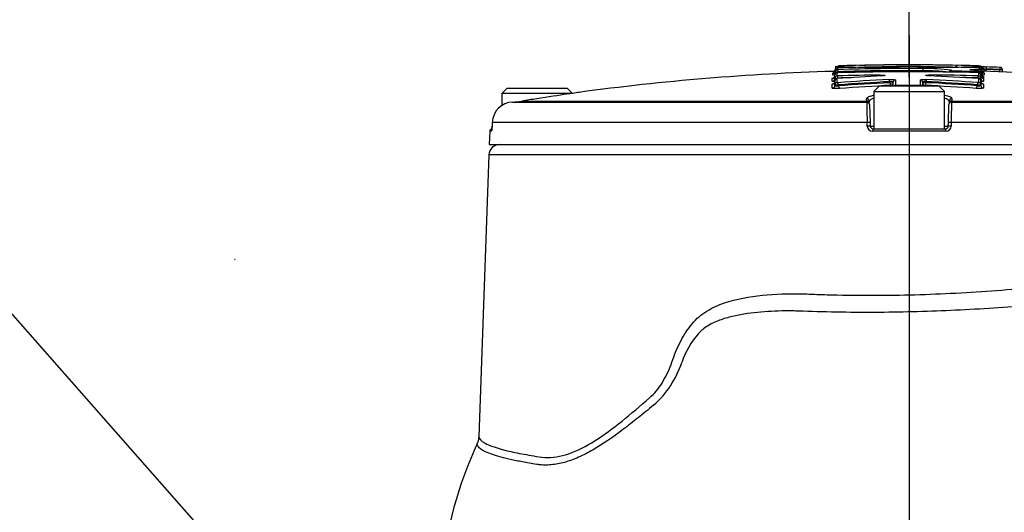
# Paper-space layout 'Sheet1' of a CAD drawing. Units: millimetres. Extents: x 0 to 3564, y 0 to 2520.
# Drawn here: x 1805 to 1990, y 1234 to 1327 of the extents above; entities that cross this region are included whole.
import ezdxf
from ezdxf.enums import TextEntityAlignment as Align
from ezdxf.lldxf.tags import DXFTag

# ---------------------------------------------------------------- set-up
doc = ezdxf.new("R2010")
doc.units = ezdxf.units.MM
doc.header["$LTSCALE"] = 6.00024
for name, color, linetype in [('center line', 7, 'Continuous'), ('Default', 7, 'Continuous'), ('tangent', 7, 'Continuous'), ('TSH-1', 7, 'Continuous'), ('visible', 7, 'Continuous')]:
    doc.layers.add(name, color=color, linetype=linetype)
doc.styles.add('SEACAD_Arial', font='arial.ttf')
tags = doc.linetypes.add('CENTER2', pattern=[28.575, 19.05, -3.175, 3.175, -3.175]).pattern_tags.tags
tags[10:11] = [DXFTag(74, 4), DXFTag(75, 0), DXFTag(340, '0'), DXFTag(46, 0.0), DXFTag(50, 0.0), DXFTag(44, 0.0), DXFTag(45, 0.0)]
tags[8:9] = [DXFTag(74, 4), DXFTag(75, 0), DXFTag(340, '0'), DXFTag(46, 0.0), DXFTag(50, 0.0), DXFTag(44, 0.0), DXFTag(45, 0.0)]
tags[6:7] = [DXFTag(74, 4), DXFTag(75, 0), DXFTag(340, '0'), DXFTag(46, 0.0), DXFTag(50, 0.0), DXFTag(44, 0.0), DXFTag(45, 0.0)]
tags[4:5] = [DXFTag(74, 4), DXFTag(75, 0), DXFTag(340, '0'), DXFTag(46, 0.0), DXFTag(50, 0.0), DXFTag(44, 0.0), DXFTag(45, 0.0)]
tags = doc.linetypes.add('HIDDEN2', pattern=[4.7625, 3.175, -1.5875]).pattern_tags.tags
tags[6:7] = [DXFTag(74, 4), DXFTag(75, 0), DXFTag(340, '0'), DXFTag(46, 0.0), DXFTag(50, 0.0), DXFTag(44, 0.0), DXFTag(45, 0.0)]
tags[4:5] = [DXFTag(74, 4), DXFTag(75, 0), DXFTag(340, '0'), DXFTag(46, 0.0), DXFTag(50, 0.0), DXFTag(44, 0.0), DXFTag(45, 0.0)]
doc.dimstyles.new('ISO-InstDr', dxfattribs={"dimtxt": 19.200768, "dimasz": 26.881075, "dimexe": 9.600384, "dimexo": 9.600384, "dimgap": 4.800192, "dimtad": 1, "dimdec": 0, "dimzin": 0, "dimdsep": 46, "dimtxsty": 'SEACAD_Arial', "dimblk1": '_SE_FILLED', "dimblk2": '_SE_FILLED', "dimsah": 1, "dimcen": 9.600384, "dimadec": 0, "dimazin": 0, "dimtfac": 0.5, "dimtofl": 0, "dimtmove": 0, "dimatfit": 3, "dimfxl": 1, "dimtzin": 0, "dimarcsym": 0})

# ---------------------------------------------------------------- blocks, each defined once
blk = doc.blocks.new('SE4')
at = {"layer": 'tangent', "color": 7, "linetype": 'Continuous'}
for p, q in [((1958.51, 1317.71), (1958.51, 1317.39)), ((1958.63, 1316.99), (1958.61, 1317.39)), ((1974.6, 1317.18), (1974.6, 1317.58)), ((1974.6, 1317.03), (1974.6, 1317.18)), ((1979.91, 1317.27), (1979.91, 1317.11)), ((1980.01, 1317.1), (1980, 1316.9)), ((1984.27, 1317.42), (1984.26, 1317.02)), ((1985.09, 1317.4), (1985.08, 1317)), ((1985.19, 1317.4), (1985.19, 1317.72)), ((1985.98, 1317.41), (1986.47, 1317.41)), ((1986.47, 1317.41), (1986.46, 1317.04)), ((1986.49, 1317.89), (1986.47, 1317.49)), ((1986.47, 1317.49), (1986.47, 1317.41)), ((1989, 1317.33), (1988.99, 1316.96)), ((1989.02, 1317.8), (1989, 1317.4)), ((1989, 1317.33), (1989, 1317.4)), ((1957.52, 1315.18), (1957.52, 1315.74)), ((1957.64, 1316.37), (1957.64, 1316.69)), ((1958.39, 1316.77), (1958.39, 1316.2)), ((1958.39, 1315.67), (1958.39, 1314.93)), ((1958.49, 1316.2), (1958.5, 1315.8)), ((1958.5, 1315.8), (1958.5, 1315.69)), ((1958.63, 1316.99), (1958.63, 1316.84)), ((1958.63, 1316.78), (1958.63, 1316.84)), ((1966.54, 1316.36), (1966.55, 1316.19)), ((1969.38, 1315.43), (1969.38, 1314.42)), ((1974.08, 1314.42), (1974.08, 1315.43)), ((1974.6, 1316.97), (1974.6, 1317.03)), ((1975.98, 1316.2), (1975.98, 1316.38)), ((1984.96, 1315.81), (1984.97, 1316.21)), ((1984.96, 1315.7), (1984.96, 1315.81)), ((1985.07, 1316.22), (1985.07, 1316.78)), ((1985.07, 1314.94), (1985.07, 1315.69)), ((1985.09, 1316.99), (1985.08, 1316.79)), ((1985.94, 1315.76), (1985.94, 1315.2)), ((1986.07, 1316.7), (1986.07, 1316.38)), ((1957.52, 1313.91), (1957.52, 1314.65)), ((1958.68, 1314.53), (1958.68, 1314.33)), ((1968.31, 1314.92), (1968.31, 1315.11)), ((1968.31, 1314.92), (1968.99, 1314.92)), ((1968.49, 1314.27), (1968.49, 1314.42)), ((1969.48, 1314.41), (1969.48, 1314.27)), ((1973.98, 1314.41), (1973.98, 1314.27)), ((1974.48, 1314.93), (1975.15, 1314.93)), ((1974.97, 1314.43), (1974.97, 1314.27)), ((1975.15, 1315.12), (1975.15, 1314.93)), ((1984.78, 1314.35), (1984.78, 1314.54)), ((1985.94, 1314.66), (1985.94, 1313.92)), ((1963.99, 1311.46), (1963.98, 1311.89)), ((1980, 1311.89), (1979.99, 1311.46)), ((1899.11, 1311.46), (1963.99, 1311.46)), ((1979.99, 1311.46), (2044.87, 1311.46)), ((1964.07, 1307.43), (1893.53, 1307.43)), ((1964.1, 1306.75), (1964.07, 1307.43)), ((1964.65, 1306.75), (1965.36, 1306.75)), ((1978.61, 1306.75), (1979.33, 1306.75)), ((1979.9, 1307.43), (1979.88, 1306.75)), ((2050.45, 1307.43), (1979.9, 1307.43)), ((1893.38, 1305.79), (1893.08, 1305.79)), ((1978.87, 1305.79), (1965.1, 1305.79)), ((2051.09, 1301.34), (1892.89, 1301.34))]:
    blk.add_line(p, q, dxfattribs=at)
for centre, radius, start, end in [((1958.61, 1317.1), 0.622, 89.2669, 98.5177), ((1958.58, 1317.87), 0.48, 262.5631, 274.5346), ((1971.99, 851.93), 465.65, 89.6786, 91.6459), ((1971.99, 851.93), 465.25, 89.6786, 91.6459), ((1975.07, 1285.25), 31.93, 82.0211, 90.8456), ((1971.99, 851.93), 465.24, 88.3865, 89.0124), ((1971.99, 851.93), 465.65, 88.3876, 88.489), ((1985.1, 1317.06), 0.664, 81.8108, 90.4714), ((1985.13, 1317.85), 0.451, 265.1049, 277.8643), ((1985.39, 1313.9), 3.62, 80.7018, 86.9532), ((1986.51, 1320.46), 2.97, 259.4954, 269.2029), ((1971.99, 851.93), 465.78, 87.9067, 88.2181), ((1971.99, 851.93), 465.7, 87.9063, 88.2178), ((1988.95, 1314.85), 2.48, 77.0374, 88.6941), ((1958.64, 1309.36), 7.4, 97.0232, 97.7721), ((1958.34, 1322.77), 6.97, 267.2484, 271.3602), ((1958.43, 1328.56), 11.57, 268.4714, 270.9481), ((1971.99, 851.93), 464.46, 90.6716, 91.6653), ((1971.99, 851.93), 464.06, 91.3444, 91.6653), ((1971.99, 851.93), 465.1, 89.6785, 91.6465), ((1971.99, 851.93), 464.46, 88.3985, 89.5077), ((1971.99, 851.93), 464.06, 88.3985, 88.7586), ((1985.12, 1322.77), 6.96, 268.6505, 272.7664), ((1985.26, 1324.87), 8.29, 270.9782, 272.1897), ((1985.43, 1321.69), 5.35, 271.9401, 276.8406), ((1985.2, 1311.33), 5.44, 80.856, 81.8974), ((1958.42, 1322.64), 8.12, 267.0229, 271.792), ((1971.99, 851.93), 462.48, 89.7536, 90.3105), ((1985.03, 1322.64), 8.11, 268.2168, 272.9939), ((1968.08, 1311.67), 4.1, 182.9243, 185.3513), ((2044.01, 1310.81), 80, 179.6584, 182.4211), ((1900.02, 1310.81), 79.96, 357.5781, 0.3423), ((1975.89, 1311.67), 4.1, 354.6487, 357.0757), ((1965.1, 1306.79), 1, 182.22, 270.1449), ((1978.88, 1306.79), 1, 269.8009, 357.8342), ((1944.57, 1256.99), 16.27, 138.7638, 160.9123), ((1911.41, 1268.24), 18.76, 311.7176, 341.5491)]:
    blk.add_arc(centre, radius, start, end, dxfattribs=at)
for centre, major_axis, ratio, start_param, end_param in [((1957.63, 1317.19), (-0.5, 0), 0.999227, 1.601635, 3.141593), ((1979.9, 1316.71), (0.4, 0), 0.997666, 1.553814, 2.623646), ((1985.18, 1317), (0.4, 0), 0.998542, 0, 1.54248), ((1986.08, 1317.2), (0.5, 0), 0.999227, 3.141593, 4.682134), ((1957.5, 1316.24), (-0.5, 0), 0.997202, 1.601898, 3.141593), ((1957.5, 1315.68), (-0.5, 0), 0.995991, 1.601898, 3.141593), ((1957.63, 1316.87), (-0.5, 0), 0.998541, 2.876495, 3.141593), ((1968.17, 1315.11), (-0.02, 0.4), 0.350744, 4.695169, 6.167276), ((1969.39, 1315.03), (0.4, 0), 0.993919, 1.576385, 3.141593), ((1974.08, 1315.03), (0.4, 0), 0.993919, 0, 1.566317), ((1975.29, 1315.12), (-0.019, -0.4), 0.35077, 3.257503, 4.72922), ((1985.06, 1315.82), (0.4, 0), 0.995993, 0, 1.542743), ((1985.96, 1316.26), (0.5, 0), 0.997202, 3.141593, 4.682397), ((1985.96, 1315.69), (0.5, 0), 0.995991, 3.141593, 4.682397), ((1986.08, 1316.88), (0.5, 0), 0.998541, 3.141593, 4.682134), ((1986.08, 1316.47), (0.437, 0.243), 0.996847, 3.118374, 4.175987), ((1957.5, 1315.15), (0.5, 0), 0.994851, 4.743491, 6.283185), ((1957.5, 1314.4), (0.5, 0), 0.993257, 4.743491, 6.283185), ((1958.54, 1314.53), (-0.029, 0.399), 0.350299, 4.686854, 6.158961), ((1988.25, 851.93), (0, 463.67), 0.936332, 0.045942, 0.068163), ((1988.25, 851.93), (0, 463.48), 0.936332, 0.045961, 0.068191), ((1958.85, 1314.33), (-0.036, 0.499), 0.350299, 1.545251, 3.015395), ((1968.49, 1314.92), (-0.025, 0.499), 0.350744, 1.553569, 3.023713), ((1968.49, 1314.92), (0.5, 0), 0.993916, 4.71991, 6.283185), ((1974.08, 1314.02), (0.4, 0), 0.991759, 0.663282, 1.566317), ((1974.98, 1314.93), (-0.5, 0), 0.993916, 0, 1.564384), ((1974.98, 1314.93), (-0.024, -0.499), 0.350769, 0.11788, 1.587634), ((1955.67, 851.93), (0, 463.65), 0.936329, 6.216065, 6.238284), ((1955.67, 851.93), (0, 463.46), 0.936329, 6.216037, 6.238266), ((1984.61, 1314.35), (-0.036, -0.499), 0.350332, 0.126199, 1.595953), ((1984.92, 1314.54), (-0.029, -0.399), 0.350333, 3.265819, 4.737535), ((1985.96, 1315.16), (0.5, 0), 0.994849, 3.141593, 4.682397), ((1985.96, 1314.42), (0.5, 0), 0.993257, 3.141593, 4.682397), ((1963.98, 1311.4), (-0.5, -0.017), 0.988593, 3.141593, 4.695102), ((1979.99, 1311.4), (-0.5, 0.017), 0.988593, 4.729676, 6.283185), ((1964, 1310.96), (-0.5, -0.017), 0.987655, 3.141593, 4.695102), ((1964.01, 1310.78), (-0.5, -0.017), 0.999063, 3.141593, 4.682145), ((1979.97, 1310.78), (-0.5, 0.017), 0.999063, 4.742633, 6.283185), ((1979.98, 1310.96), (-0.5, 0.017), 0.987655, 4.729676, 6.283185), ((1893.88, 1305.77), (0, 0.5), 0.996185, 1.107863, 1.53589), ((1964.12, 1307.41), (-0.5, -0.017), 0.038569, 3.141593, 4.811594), ((1964.15, 1306.73), (-0.5, -0.017), 0.038556, 3.141593, 4.811262), ((1965.15, 1305.77), (0, -0.5), 0.087264, 3.141593, 4.677482), ((1978.83, 1305.77), (0, 0.5), 0.087264, 4.747296, 6.283185), ((1979.83, 1306.73), (-0.5, 0.017), 0.038556, 4.613516, 6.283185), ((1979.85, 1307.41), (-0.5, 0.017), 0.038569, 4.613184, 6.283185)]:
    blk.add_ellipse(centre, major_axis=major_axis, ratio=ratio, start_param=start_param, end_param=end_param, dxfattribs=at)
for points, knots in [([(1979.91, 1317.11), (1979.91, 1317.11), (1979.91, 1317.11), (1979.91, 1317.11), (1979.91, 1317.11), (1979.92, 1317.11), (1979.92, 1317.11), (1979.93, 1317.11), (1979.94, 1317.11), (1979.95, 1317.11), (1979.95, 1317.11), (1979.96, 1317.11), (1979.97, 1317.11), (1979.99, 1317.11), (1980, 1317.11), (1980.01, 1317.1)], [0, 0, 0, 0, 0.141026, 0.141026, 0.141026, 0.356325, 0.356325, 0.356325, 0.57111, 0.57111, 0.57111, 0.785543, 0.785543, 0.785543, 1, 1, 1, 1]), ([(1983.6, 1317.36), (1983.48, 1317.37), (1983.4, 1317.38), (1983.35, 1317.4), (1983.37, 1317.41), (1983.51, 1317.42), (1983.63, 1317.43), (1983.92, 1317.43), (1984.09, 1317.43), (1984.27, 1317.42)], [0, 0, 0, 0, 0.25, 0.25, 0.5, 0.5, 0.75, 0.75, 1, 1, 1, 1]), ([(1985.97, 1317.6), (1985.97, 1317.6), (1985.92, 1317.6), (1985.76, 1317.6), (1985.68, 1317.6), (1985.59, 1317.6)], [0, 0, 0, 0, 0.5, 0.5, 0.8478987, 0.8478987, 0.8478987, 0.8478987]), ([(1989.5, 1317.4), (1989.5, 1317.4), (1989.45, 1317.4), (1989.26, 1317.4), (1989.13, 1317.4), (1989, 1317.4)], [0, 0, 0, 0, 0.5, 0.5, 1, 1, 1, 1]), ([(1957.99, 1316.34), (1957.97, 1316.34), (1957.95, 1316.34), (1957.84, 1316.34), (1957.77, 1316.35), (1957.67, 1316.36), (1957.64, 1316.36), (1957.64, 1316.37)], [0.4469652, 0.4469652, 0.4469652, 0.4469652, 0.5, 0.5, 0.75, 0.75, 1, 1, 1, 1]), ([(1958, 1315.68), (1958, 1315.65), (1958.06, 1315.63), (1958.17, 1315.62), (1958.19, 1315.62), (1958.21, 1315.62)], [0, 0, 0, 0, 0.5, 0.5, 0.6002582, 0.6002582, 0.6002582, 0.6002582]), ([(1958.13, 1316.87), (1958.13, 1316.85), (1958.18, 1316.84), (1958.36, 1316.83), (1958.49, 1316.84), (1958.63, 1316.84)], [0, 0, 0, 0, 0.5, 0.5, 1, 1, 1, 1]), ([(1958.39, 1316.2), (1958.39, 1316.2), (1958.39, 1316.2), (1958.39, 1316.2), (1958.4, 1316.2), (1958.4, 1316.2), (1958.41, 1316.2), (1958.41, 1316.2), (1958.42, 1316.2), (1958.43, 1316.2), (1958.44, 1316.2), (1958.45, 1316.2), (1958.46, 1316.2), (1958.47, 1316.2), (1958.48, 1316.2), (1958.49, 1316.2)], [0, 0, 0, 0, 0.144303, 0.144303, 0.144303, 0.358689, 0.358689, 0.358689, 0.572478, 0.572478, 0.572478, 0.78624, 0.78624, 0.78624, 1, 1, 1, 1]), ([(1958.45, 1315.68), (1958.45, 1315.68), (1958.44, 1315.68), (1958.44, 1315.68), (1958.43, 1315.68), (1958.42, 1315.68), (1958.41, 1315.68), (1958.41, 1315.68), (1958.4, 1315.68), (1958.4, 1315.68), (1958.39, 1315.67), (1958.39, 1315.67), (1958.39, 1315.67)], [0, 0, 0, 0, 0.125813, 0.125813, 0.125813, 0.417118, 0.417118, 0.417118, 0.708561, 0.708561, 0.708561, 1, 1, 1, 1]), ([(1966.54, 1316.36), (1966.75, 1316.36), (1966.95, 1316.36), (1967.28, 1316.34), (1967.39, 1316.32), (1967.47, 1316.29), (1967.44, 1316.27), (1967.29, 1316.24), (1967.23, 1316.23), (1967.08, 1316.22), (1966.99, 1316.21), (1966.9, 1316.21)], [0, 0, 0, 0, 0.25, 0.25, 0.5, 0.5, 0.75, 0.75, 0.875, 0.875, 1, 1, 1, 1]), ([(1968.17, 1315.51), (1968.23, 1315.51), (1968.3, 1315.52), (1968.45, 1315.52), (1968.52, 1315.52), (1968.74, 1315.52), (1968.88, 1315.51), (1969.12, 1315.5), (1969.21, 1315.49), (1969.35, 1315.46), (1969.38, 1315.44), (1969.38, 1315.43)], [0, 0, 0, 0, 0.125, 0.125, 0.25, 0.25, 0.5, 0.5, 0.75, 0.75, 1, 1, 1, 1]), ([(1974.08, 1315.43), (1974.08, 1315.44), (1974.09, 1315.44), (1974.12, 1315.46), (1974.15, 1315.47), (1974.25, 1315.49), (1974.34, 1315.5), (1974.58, 1315.52), (1974.72, 1315.52), (1975.01, 1315.52), (1975.16, 1315.52), (1975.29, 1315.51)], [0, 0, 0, 0, 0.125, 0.125, 0.25, 0.25, 0.5, 0.5, 0.75, 0.75, 1, 1, 1, 1]), ([(1975.65, 1316.22), (1975.56, 1316.22), (1975.47, 1316.23), (1975.39, 1316.24), (1975.32, 1316.24), (1975.25, 1316.25), (1975.2, 1316.26), (1975.15, 1316.27), (1975.11, 1316.28), (1975.1, 1316.29), (1975.08, 1316.29), (1975.07, 1316.3), (1975.09, 1316.31), (1975.1, 1316.32), (1975.14, 1316.33), (1975.18, 1316.34), (1975.23, 1316.35), (1975.29, 1316.35), (1975.37, 1316.36), (1975.44, 1316.36), (1975.53, 1316.37), (1975.62, 1316.37), (1975.72, 1316.38), (1975.82, 1316.38), (1975.92, 1316.38), (1975.94, 1316.38), (1975.96, 1316.38), (1975.98, 1316.38)], [0, 0, 0, 0, 0.1216, 0.1216, 0.1216, 0.243175, 0.243175, 0.243175, 0.365122, 0.365122, 0.365122, 0.48747, 0.48747, 0.48747, 0.609933, 0.609933, 0.609933, 0.73217, 0.73217, 0.73217, 0.853941, 0.853941, 0.853941, 0.975212, 0.975212, 0.975212, 1, 1, 1, 1]), ([(1985.07, 1316.78), (1985.07, 1316.78), (1985.07, 1316.78), (1985.07, 1316.78), (1985.06, 1316.78), (1985.06, 1316.79), (1985.05, 1316.79), (1985.05, 1316.79), (1985.04, 1316.79), (1985.03, 1316.79), (1985.02, 1316.79), (1985.01, 1316.79), (1985, 1316.79), (1984.99, 1316.79), (1984.98, 1316.79), (1984.97, 1316.79)], [0, 0, 0, 0, 0.140622, 0.140622, 0.140622, 0.356156, 0.356156, 0.356156, 0.571082, 0.571082, 0.571082, 0.785525, 0.785525, 0.785525, 1, 1, 1, 1]), ([(1984.97, 1316.21), (1984.98, 1316.21), (1984.98, 1316.21), (1984.99, 1316.21), (1985, 1316.21), (1985.01, 1316.21), (1985.02, 1316.21), (1985.03, 1316.21), (1985.04, 1316.21), (1985.05, 1316.21), (1985.05, 1316.21), (1985.06, 1316.21), (1985.06, 1316.22), (1985.07, 1316.22), (1985.07, 1316.22), (1985.07, 1316.22)], [0, 0, 0, 0, 0.139259, 0.139259, 0.139259, 0.353465, 0.353465, 0.353465, 0.568554, 0.568554, 0.568554, 0.784299, 0.784299, 0.784299, 1, 1, 1, 1]), ([(1985.07, 1315.69), (1985.07, 1315.69), (1985.07, 1315.69), (1985.07, 1315.69), (1985.07, 1315.69), (1985.06, 1315.69), (1985.06, 1315.69), (1985.05, 1315.69), (1985.04, 1315.69), (1985.03, 1315.69), (1985.03, 1315.7), (1985.02, 1315.7), (1985.01, 1315.7)], [0, 0, 0, 0, 0.155747, 0.155747, 0.155747, 0.43784, 0.43784, 0.43784, 0.718883, 0.718883, 0.718883, 1, 1, 1, 1]), ([(1985.09, 1316.99), (1985.1, 1316.99), (1985.11, 1316.99), (1985.11, 1316.99), (1985.13, 1316.99), (1985.14, 1316.99), (1985.15, 1316.99), (1985.15, 1316.99), (1985.16, 1316.99), (1985.17, 1316.99), (1985.18, 1316.99), (1985.18, 1316.99), (1985.18, 1316.99), (1985.19, 1316.99), (1985.19, 1316.99), (1985.19, 1316.99)], [0, 0, 0, 0, 0.160649, 0.160649, 0.160649, 0.369906, 0.369906, 0.369906, 0.579676, 0.579676, 0.579676, 0.789852, 0.789852, 0.789852, 1, 1, 1, 1]), ([(1985.26, 1315.63), (1985.28, 1315.63), (1985.3, 1315.64), (1985.4, 1315.65), (1985.46, 1315.67), (1985.46, 1315.69)], [0.4110998, 0.4110998, 0.4110998, 0.4110998, 0.5, 0.5, 1, 1, 1, 1]), ([(1985.94, 1315.2), (1985.94, 1315.17), (1985.84, 1315.15), (1985.6, 1315.14), (1985.54, 1315.13), (1985.47, 1315.13)], [0, 0, 0, 0, 0.5, 0.5, 0.6481568, 0.6481568, 0.6481568, 0.6481568]), ([(1986.06, 1315.97), (1986.07, 1315.96), (1986.04, 1315.95), (1985.95, 1315.94), (1985.88, 1315.93), (1985.73, 1315.93), (1985.67, 1315.93), (1985.6, 1315.92)], [0, 0, 0, 0, 0.25, 0.25, 0.5, 0.5, 0.6487665, 0.6487665, 0.6487665, 0.6487665]), ([(1985.79, 1315.8), (1985.82, 1315.8), (1985.85, 1315.79), (1985.92, 1315.78), (1985.94, 1315.77), (1985.94, 1315.76)], [0.6465857, 0.6465857, 0.6465857, 0.6465857, 0.75, 0.75, 1, 1, 1, 1]), ([(1985.83, 1316.11), (1985.86, 1316.1), (1985.89, 1316.09), (1986, 1316.04), (1986.04, 1316.01), (1986.06, 1315.97)], [0.6612746, 0.6612746, 0.6612746, 0.6612746, 0.75, 0.75, 1, 1, 1, 1]), ([(1957.99, 1315.12), (1957.92, 1315.12), (1957.86, 1315.12), (1957.72, 1315.13), (1957.64, 1315.14), (1957.54, 1315.16), (1957.52, 1315.17), (1957.52, 1315.18)], [0.3532989, 0.3532989, 0.3532989, 0.3532989, 0.5, 0.5, 0.75, 0.75, 1, 1, 1, 1]), ([(1957.52, 1314.65), (1957.52, 1314.67), (1957.58, 1314.69), (1957.69, 1314.71), (1957.7, 1314.71), (1957.7, 1314.71)], [0, 0, 0, 0, 0.5, 0.5, 0.528268, 0.528268, 0.528268, 0.528268]), ([(1958.87, 1313.84), (1958.72, 1313.83), (1958.55, 1313.82), (1958.23, 1313.82), (1958.08, 1313.82), (1957.81, 1313.83), (1957.71, 1313.84), (1957.59, 1313.86), (1957.57, 1313.87), (1957.53, 1313.89), (1957.52, 1313.9), (1957.52, 1313.91)], [0, 0, 0, 0, 0.25, 0.25, 0.5, 0.5, 0.75, 0.75, 0.875, 0.875, 1, 1, 1, 1]), ([(1958, 1314.4), (1958, 1314.37), (1958.08, 1314.34), (1958.28, 1314.31), (1958.36, 1314.31), (1958.52, 1314.32), (1958.6, 1314.32), (1958.68, 1314.33)], [0, 0, 0, 0, 0.5, 0.5, 0.75, 0.75, 1, 1, 1, 1]), ([(1958.39, 1314.93), (1958.39, 1314.93), (1958.39, 1314.93), (1958.39, 1314.93), (1958.4, 1314.93), (1958.4, 1314.92), (1958.41, 1314.92), (1958.41, 1314.92), (1958.42, 1314.92), (1958.43, 1314.92), (1958.44, 1314.92), (1958.45, 1314.92), (1958.46, 1314.92), (1958.47, 1314.92), (1958.48, 1314.92), (1958.49, 1314.92), (1958.5, 1314.92), (1958.52, 1314.92), (1958.53, 1314.92)], [0, 0, 0, 0, 0.131221, 0.131221, 0.131221, 0.305568, 0.305568, 0.305568, 0.479052, 0.479052, 0.479052, 0.652407, 0.652407, 0.652407, 0.826221, 0.826221, 0.826221, 1, 1, 1, 1]), ([(1968.99, 1315.03), (1968.99, 1315.06), (1968.9, 1315.09), (1968.64, 1315.12), (1968.46, 1315.13), (1968.31, 1315.11)], [0, 0, 0, 0, 0.5, 0.5, 1, 1, 1, 1]), ([(1969.38, 1314.42), (1969.38, 1314.42), (1969.38, 1314.42), (1969.39, 1314.42), (1969.39, 1314.41), (1969.39, 1314.41), (1969.4, 1314.41), (1969.4, 1314.41), (1969.41, 1314.41), (1969.42, 1314.41), (1969.43, 1314.41), (1969.44, 1314.41), (1969.45, 1314.41), (1969.46, 1314.41), (1969.47, 1314.41), (1969.48, 1314.41)], [0, 0, 0, 0, 0.146363, 0.146363, 0.146363, 0.361343, 0.361343, 0.361343, 0.574675, 0.574675, 0.574675, 0.787316, 0.787316, 0.787316, 1, 1, 1, 1]), ([(1973.98, 1314.41), (1973.98, 1314.41), (1973.99, 1314.41), (1974, 1314.41), (1974.01, 1314.41), (1974.02, 1314.41), (1974.03, 1314.41), (1974.04, 1314.41), (1974.05, 1314.41), (1974.06, 1314.41), (1974.06, 1314.41), (1974.07, 1314.42), (1974.07, 1314.42), (1974.08, 1314.42), (1974.08, 1314.42), (1974.08, 1314.42)], [0, 0, 0, 0, 0.134869, 0.134869, 0.134869, 0.349407, 0.349407, 0.349407, 0.565699, 0.565699, 0.565699, 0.782877, 0.782877, 0.782877, 1, 1, 1, 1]), ([(1975.15, 1315.12), (1975.08, 1315.12), (1974.99, 1315.13), (1974.83, 1315.12), (1974.75, 1315.12), (1974.56, 1315.09), (1974.48, 1315.06), (1974.48, 1315.03)], [0, 0, 0, 0, 0.25, 0.25, 0.5, 0.5, 1, 1, 1, 1]), ([(1985.94, 1313.92), (1985.94, 1313.9), (1985.9, 1313.89), (1985.76, 1313.86), (1985.65, 1313.85), (1985.38, 1313.83), (1985.23, 1313.83), (1984.99, 1313.83), (1984.91, 1313.84), (1984.75, 1313.84), (1984.67, 1313.85), (1984.59, 1313.85)], [0, 0, 0, 0, 0.25, 0.25, 0.5, 0.5, 0.75, 0.75, 0.875, 0.875, 1, 1, 1, 1]), ([(1984.78, 1314.35), (1984.86, 1314.34), (1984.94, 1314.33), (1985.1, 1314.33), (1985.18, 1314.33), (1985.38, 1314.35), (1985.46, 1314.38), (1985.46, 1314.42)], [0, 0, 0, 0, 0.25, 0.25, 0.5, 0.5, 1, 1, 1, 1]), ([(1984.93, 1314.94), (1984.94, 1314.94), (1984.95, 1314.94), (1984.96, 1314.94), (1984.97, 1314.94), (1984.98, 1314.93), (1984.99, 1314.93), (1985, 1314.93), (1985.01, 1314.94), (1985.02, 1314.94), (1985.03, 1314.94), (1985.04, 1314.94), (1985.05, 1314.94), (1985.05, 1314.94), (1985.06, 1314.94), (1985.06, 1314.94), (1985.07, 1314.94), (1985.07, 1314.94), (1985.07, 1314.94)], [0, 0, 0, 0, 0.124667, 0.124667, 0.124667, 0.298066, 0.298066, 0.298066, 0.472235, 0.472235, 0.472235, 0.64762, 0.64762, 0.64762, 0.823837, 0.823837, 0.823837, 1, 1, 1, 1]), ([(1985.76, 1314.73), (1985.76, 1314.73), (1985.76, 1314.73), (1985.88, 1314.71), (1985.94, 1314.68), (1985.94, 1314.66)], [0.4804168, 0.4804168, 0.4804168, 0.4804168, 0.5, 0.5, 1, 1, 1, 1]), ([(1965.27, 1311.97), (1965.19, 1311.94), (1965.11, 1311.91), (1964.67, 1311.73), (1964.48, 1311.58), (1964.48, 1311.42)], [0.8507714, 0.8507714, 0.8507714, 0.8507714, 0.875, 0.875, 1, 1, 1, 1]), ([(1893.38, 1305.79), (1893.4, 1305.79), (1893.43, 1305.89), (1893.46, 1306.15), (1893.48, 1306.26), (1893.49, 1306.5), (1893.5, 1306.62), (1893.51, 1306.75)], [0, 0, 0, 0, 0.5, 0.5, 0.75, 0.75, 1, 1, 1, 1]), ([(1891.04, 1248.39), (1891.02, 1247.96), (1891.41, 1247.53), (1893.06, 1246.63), (1894.47, 1246.15), (1897.29, 1245.47), (1898.34, 1245.25), (1900.11, 1244.93), (1900.72, 1244.82), (1902.02, 1244.61), (1902.69, 1244.48), (1904.83, 1244.35), (1906.34, 1244.58), (1909.52, 1245.66), (1911.2, 1246.53), (1916.24, 1249.71), (1919.63, 1252.61), (1923.58, 1256.02), (1924.01, 1256.43), (1924.78, 1257.36), (1925.15, 1257.87), (1926.15, 1259.51), (1926.7, 1260.69), (1927.42, 1262.51), (1927.63, 1263.14), (1928.09, 1264.37), (1928.35, 1264.97), (1929.18, 1266.72), (1929.82, 1267.81), (1930.95, 1269.34), (1931.35, 1269.84), (1932.22, 1270.72), (1932.68, 1271.11), (1934.16, 1272.17), (1935.25, 1272.73), (1938.61, 1274.06), (1941.03, 1274.54), (1945.88, 1275.15), (1948.35, 1275.25), (1952.09, 1275.21), (1953.35, 1275.14), (1955.89, 1275.06), (1957.16, 1275.02), (1961.01, 1274.94), (1963.63, 1274.91), (1968.83, 1274.94), (1971.43, 1274.99), (1979.18, 1275.23), (1984.3, 1275.53), (1991.93, 1276.12), (1994.44, 1276.34), (1998.12, 1276.69), (1999.34, 1276.82), (2001.75, 1277), (2002.95, 1277.06), (2006.52, 1277.13), (2008.87, 1277.07), (2013.43, 1276.67), (2015.62, 1276.34), (2019.81, 1275.28), (2021.79, 1274.5), (2025.61, 1272.78), (2027.42, 1271.8), (2032.51, 1268.48), (2035.42, 1265.69), (2039.05, 1260.69), (2040.14, 1258.88), (2042.1, 1255.08), (2042.97, 1253.07), (2043.96, 1250.45), (2044.15, 1249.91), (2044.55, 1248.91), (2044.76, 1248.44), (2045.44, 1247.16), (2045.94, 1246.48), (2046.71, 1246.08), (2046.96, 1246.07), (2047.44, 1246.17), (2047.67, 1246.22), (2048.35, 1246.38), (2048.77, 1246.48), (2050.72, 1247.01), (2051.78, 1247.45), (2052.67, 1248.1), (2052.85, 1248.32), (2052.92, 1248.6), (2052.93, 1248.66), (2052.93, 1248.72)], [0.2537685, 0.2537685, 0.2537685, 0.2537685, 0.28125, 0.28125, 0.3125, 0.3125, 0.328125, 0.328125, 0.3359375, 0.3359375, 0.34375, 0.34375, 0.359375, 0.359375, 0.375, 0.375, 0.40625, 0.40625, 0.4101563, 0.4101563, 0.4140625, 0.4140625, 0.421875, 0.421875, 0.4257813, 0.4257813, 0.4296875, 0.4296875, 0.4375, 0.4375, 0.4414063, 0.4414063, 0.4453125, 0.4453125, 0.453125, 0.453125, 0.46875, 0.46875, 0.484375, 0.484375, 0.4921875, 0.4921875, 0.5, 0.5, 0.515625, 0.515625, 0.53125, 0.53125, 0.5625, 0.5625, 0.578125, 0.578125, 0.5859375, 0.5859375, 0.59375, 0.59375, 0.609375, 0.609375, 0.625, 0.625, 0.640625, 0.640625, 0.65625, 0.65625, 0.6875, 0.6875, 0.703125, 0.703125, 0.71875, 0.71875, 0.7226563, 0.7226563, 0.7265625, 0.7265625, 0.734375, 0.734375, 0.7382813, 0.7382813, 0.7421875, 0.7421875, 0.75, 0.75, 0.78125, 0.78125, 0.796875, 0.796875, 0.8009933, 0.8009933, 0.8009933, 0.8009933]), ([(2043.77, 1249.2), (2042.31, 1253.02), (2040.54, 1256.55), (2036.18, 1262.64), (2033.59, 1265.17), (2027.59, 1269.22), (2024.18, 1270.75), (2018.66, 1272.56), (2016.7, 1272.95), (2012.63, 1273.49), (2010.49, 1273.64), (2006.16, 1273.75), (2003.95, 1273.71), (2000.59, 1273.5), (1999.46, 1273.39), (1997.19, 1273.2), (1996.04, 1273.11), (1990.27, 1272.65), (1985.49, 1272.33), (1975.96, 1271.87), (1971.16, 1271.74), (1961.52, 1271.68), (1956.72, 1271.75), (1952.02, 1271.92)], [0, 0, 0, 0, 0.125, 0.125, 0.25, 0.25, 0.375, 0.375, 0.4375, 0.4375, 0.5, 0.5, 0.5625, 0.5625, 0.59375, 0.59375, 0.625, 0.625, 0.75, 0.75, 0.875, 0.875, 1, 1, 1, 1]), ([(1952.02, 1271.92), (1951.79, 1271.93), (1951.57, 1271.94), (1951.12, 1271.95), (1950.89, 1271.96), (1950.22, 1271.98), (1949.78, 1271.98), (1948.45, 1271.99), (1947.57, 1271.97), (1944.95, 1271.87), (1943.23, 1271.73), (1940.69, 1271.36), (1939.85, 1271.21), (1938.2, 1270.84), (1937.39, 1270.62), (1936.21, 1270.2), (1935.83, 1270.05), (1935.06, 1269.71), (1934.69, 1269.53), (1933.96, 1269.1), (1933.61, 1268.87), (1933.12, 1268.48), (1932.95, 1268.34), (1932.72, 1268.11), (1932.64, 1268.04), (1932.53, 1267.92), (1932.49, 1267.88), (1932.42, 1267.79), (1932.38, 1267.75), (1932.34, 1267.71)], [0, 0, 0, 0, 0.03125, 0.03125, 0.0625, 0.0625, 0.125, 0.125, 0.25, 0.25, 0.5, 0.5, 0.625, 0.625, 0.75, 0.75, 0.8125, 0.8125, 0.875, 0.875, 0.9375, 0.9375, 0.96875, 0.96875, 0.984375, 0.984375, 0.992188, 0.992188, 1, 1, 1, 1]), ([(1923.89, 1254.24), (1922.91, 1253.44), (1921.94, 1252.65), (1920.02, 1251.12), (1919.07, 1250.37), (1916.24, 1248.24), (1914.37, 1246.94), (1912.06, 1245.61), (1911.6, 1245.36), (1910.68, 1244.88), (1910.22, 1244.66), (1908.87, 1244.06), (1907.99, 1243.74), (1906.27, 1243.26), (1905.43, 1243.11), (1904.21, 1243), (1903.81, 1242.98), (1903.22, 1242.99), (1903.02, 1243), (1902.73, 1243.02), (1902.63, 1243.03), (1902.44, 1243.05), (1902.35, 1243.06), (1902.25, 1243.07)], [0, 0, 0, 0, 0.125, 0.125, 0.25, 0.25, 0.5, 0.5, 0.5625, 0.5625, 0.625, 0.625, 0.75, 0.75, 0.875, 0.875, 0.9375, 0.9375, 0.96875, 0.96875, 0.984375, 0.984375, 1, 1, 1, 1]), ([(1902.25, 1243.07), (1901.31, 1243.22), (1900.4, 1243.37), (1898.72, 1243.68), (1897.94, 1243.83), (1895.77, 1244.3), (1894.56, 1244.62), (1891.62, 1245.62), (1890.67, 1246.3), (1890.72, 1247.04), (1890.74, 1247.11), (1890.76, 1247.17)], [0, 0, 0, 0, 0.0625, 0.0625, 0.125, 0.125, 0.25, 0.25, 0.5, 0.5, 0.524294, 0.524294, 0.524294, 0.524294])]:
    blk.add_open_spline(points, degree=3, knots=knots, dxfattribs=at)
for points in [[(1957.52, 1315.74), (1957.52, 1315.76), (1957.57, 1315.77), (1957.68, 1315.79)], [(1985.46, 1316.43), (1985.54, 1316.44), (1985.58, 1316.45), (1985.58, 1316.47)], [(1985.48, 1316.85), (1985.55, 1316.86), (1985.58, 1316.87), (1985.58, 1316.88)], [(1963.98, 1311.89), (1963.97, 1311.96), (1964.01, 1312.03), (1964.07, 1312.09)], [(1979.49, 1311.42), (1979.5, 1311.61), (1979.2, 1311.81), (1978.64, 1311.99)], [(1979.96, 1312.02), (1979.99, 1311.98), (1980, 1311.94), (1980, 1311.89)]]:
    blk.add_open_spline(points, degree=3, dxfattribs=at)
at = {"layer": 'visible', "color": 7, "linetype": 'Continuous'}
for p, q in [((1958.11, 1318.03), (1958.11, 1317.51)), ((1958.13, 1317), (1958.13, 1317.31)), ((1971.85, 1317.91), (1971.85, 1318.01)), ((1985.58, 1317.32), (1985.58, 1317)), ((1985.59, 1317.52), (1985.59, 1318.03)), ((1985.97, 1317.6), (1985.97, 1317.47)), ((1989.5, 1317.4), (1989.5, 1317.26)), ((1958, 1315.8), (1958, 1316.37)), ((1958, 1315.68), (1958, 1315.8)), ((1958, 1314.53), (1958, 1315.27)), ((1958.13, 1316.87), (1958.13, 1317)), ((1985.46, 1316.38), (1985.46, 1315.82)), ((1985.46, 1315.82), (1985.46, 1315.69)), ((1985.46, 1315.29), (1985.46, 1314.55)), ((1985.58, 1317), (1985.58, 1316.88)), ((1985.58, 1316.47), (1985.58, 1316.59)), ((1896.36, 1313.87), (1895.36, 1312.87)), ((1896.36, 1313.87), (1907.61, 1313.87)), ((1908.61, 1312.87), (1907.61, 1313.87)), ((1958, 1314.4), (1958, 1314.53)), ((1966.36, 1314.27), (1965.36, 1313.27)), ((1977.61, 1314.27), (1966.36, 1314.27)), ((1968.99, 1314.27), (1968.99, 1315.03)), ((1974.48, 1315.03), (1974.48, 1314.27)), ((1978.61, 1313.27), (1977.61, 1314.27)), ((1985.46, 1314.55), (1985.46, 1314.42)), ((1908.61, 1312.87), (1895.36, 1312.87)), ((1895.36, 1312.87), (1895.36, 1310.6)), ((1965.36, 1313.27), (1978.61, 1313.27)), ((1965.36, 1313.27), (1965.36, 1306.27)), ((1978.61, 1306.27), (1978.61, 1313.27)), ((1897.38, 1311.28), (1964, 1311.28)), ((1964.48, 1311.42), (1964.49, 1311.32)), ((1964.51, 1310.8), (1964.62, 1307.43)), ((1979.35, 1307.43), (1979.47, 1310.8)), ((1979.49, 1311.32), (1979.49, 1311.42)), ((1979.97, 1311.28), (2046.59, 1311.28)), ((1893.53, 1307.43), (1893.51, 1306.75)), ((1964.62, 1307.43), (1964.65, 1306.75)), ((1965.15, 1306.27), (1978.83, 1306.27)), ((1979.33, 1306.75), (1979.35, 1307.43)), ((1893.08, 1305.79), (1892.99, 1303.27)), ((1892.99, 1303.27), (2050.99, 1303.27)), ((1892.89, 1301.34), (1891.04, 1248.39))]:
    blk.add_line(p, q, dxfattribs=at)
at = {"layer": 'visible', "color": 7, "linetype": 'HIDDEN2'}
blk.add_line((1845.03, 1281.74), (1845.15, 1281.74), dxfattribs=at)
at = {"layer": 'visible', "color": 7, "linetype": 'Continuous'}
for centre, radius, start, end in [((1971.99, 851.93), 465.34, 91.7656, 97.672), ((1957.63, 1317.52), 0.5, 271.7596, 359.9802), ((1957.85, 1317.14), 0.275, 330.3243, 9.283), ((1970.71, 911.66), 406.58, 91.7733, 91.7748), ((1965.16, 1439.09), 121.27, 266.6694, 273.1637), ((1970.71, 911.66), 406.58, 91.703, 91.7162), ((1971.99, 851.93), 465.98, 88.3887, 91.6448), ((1971.99, 851.93), 466.34, 88.3958, 91.6367), ((1971.03, 1019.88), 298.38, 89.8421, 91.615), ((1968.09, 1159.56), 158.69, 88.6411, 91.9748), ((1972.85, 1019.8), 298.47, 88.4187, 90.1915), ((1975.71, 1159.2), 159.05, 88.062, 91.3891), ((1978.48, 1436.75), 118.93, 266.8061, 273.4282), ((1975.17, 1281.83), 35.75, 82.3876, 90.9155), ((1979.91, 1316.86), 0.405, 89.7349, 178.5195), ((1981.08, 1317.75), 0.4, 88.8798, 179.9928), ((1973.34, 919.08), 399.15, 88.261, 88.3136), ((1973.34, 919.08), 399.15, 88.2406, 88.2421), ((1986.08, 1317.53), 0.5, 180.0198, 268.2738), ((1985.87, 1317.15), 0.28, 171.1624, 210.447), ((1986.09, 1317.54), 0.459, 132.7507, 205.867), ((1971.99, 851.93), 465.34, 82.3282, 88.3089), ((1986.48, 1325.92), 8.03, 267.686, 270.0718), ((1971.99, 851.93), 466.18, 87.9067, 88.2181), ((1964.92, 1433.79), 117, 266.4268, 266.6306), ((1971.99, 851.93), 465.04, 88.4005, 91.6632), ((1985.11, 1317.8), 0.813, 266.9585, 268.8632), ((1985.22, 1316.62), 0.349, 356.614, 39.9276), ((1978.74, 1423.92), 107.15, 273.7066, 273.922), ((1973.31, 902.65), 414.58, 88.2355, 88.2442), ((1971.99, 851.67), 465.53, 98.6573, 99.0069), ((1897.55, 1307.26), 4.02, 92.4001, 177.6771), ((1896.73, 1326.48), 15.21, 272.4788, 279.0042), ((1893.58, 1305.77), 0.5, 102.7094, 178), ((1965.15, 1306.77), 0.5, 182, 270), ((1978.83, 1306.77), 0.5, 270, 358), ((1894.89, 1301.27), 2, 90, 178), ((1964.01, 1213.39), 80.64, 155.2232, 173.6002)]:
    blk.add_arc(centre, radius, start, end, dxfattribs=at)
for centre, major_axis, ratio, start_param, end_param in [((1958.53, 1317.31), (-0.4, 0), 0.999228, 4.741289, 6.283185), ((1958.53, 1317), (-0.4, 0), 0.998542, 4.741289, 6.283185), ((1985.18, 1317.32), (0.4, 0), 0.999228, 0, 1.54248), ((1985.57, 1317.6), (-0.4, 0), 0.999845, 3.141593, 4.245758), ((1986.47, 1317.47), (-0.5, 0), 0.999845, 0, 0.825075), ((1989.1, 1317.4), (-0.4, 0), 0.999662, 3.141593, 4.216299), ((1957.63, 1316.87), (-0.5, 0), 0.998541, 1.601635, 2.876495), ((1958.4, 1316.37), (0.4, 0), 0.997204, 1.599959, 3.141593), ((1958.4, 1315.8), (0.4, 0), 0.995993, 1.599959, 3.141593), ((1958.4, 1315.27), (0.4, 0), 0.994854, 1.599959, 3.141593), ((1958.46, 1315.29), (0.029, -0.399), 0.393032, 3.031448, 3.139277), ((1986.95, 851.93), (0, 464.79), 0.919149, 0.046962, 0.066768), ((1988.12, 851.93), (0, 464.07), 0.936332, 0.045942, 0.068163), ((1955.79, 851.93), (0, 464.05), 0.936329, 6.216065, 6.238284), ((1957.81, 851.93), (0, 464.68), 0.932568, 6.220394, 6.242002), ((1984.99, 1315.3), (-0.027, -0.399), 0.360283, 3.14606, 3.250186), ((1985.06, 1316.38), (0.4, 0), 0.997204, 0, 1.542743), ((1985.06, 1315.29), (0.4, 0), 0.994852, 0, 1.542743), ((1985.18, 1316.59), (-0.35, -0.194), 0.996848, 3.293925, 4.177812), ((1986.08, 1316.47), (0.437, 0.243), 0.996847, 2.632778, 3.118374), ((1958.4, 1314.53), (0.4, 0), 0.993261, 1.599959, 3.141593), ((1988.41, 851.93), (0, 462.98), 0.936332, 0.045961, 0.068191), ((1969.39, 1314.02), (0.4, 0), 0.991759, 1.576385, 2.469896), ((1955.51, 851.93), (0, 462.96), 0.936329, 6.216037, 6.238266), ((1985.06, 1314.55), (0.4, 0), 0.993261, 0, 1.542743)]:
    blk.add_ellipse(centre, major_axis=major_axis, ratio=ratio, start_param=start_param, end_param=end_param, dxfattribs=at)
for points, knots in [([(1958.61, 1317.72), (1958.61, 1317.72), (1958.59, 1317.72), (1958.56, 1317.72), (1958.51, 1317.72), (1958.45, 1317.71), (1958.38, 1317.69), (1958.3, 1317.65), (1958.27, 1317.62), (1958.25, 1317.6)], [0, 0, 0, 0, 0.012333, 0.136523, 0.271119, 0.451698, 0.596923, 0.853365, 1, 1, 1, 1]), ([(1958.63, 1317.39), (1958.62, 1317.39), (1958.61, 1317.39), (1958.59, 1317.39), (1958.57, 1317.39), (1958.56, 1317.39), (1958.56, 1317.39), (1958.56, 1317.39), (1958.56, 1317.39)], [0, 0, 0, 0, 0.0178921, 0.03626957, 0.04990615, 0.06059187, 0.06863284, 0.06929237, 0.06929237, 0.06929237, 0.06929237]), ([(1983.63, 1317.35), (1983.61, 1317.36), (1983.55, 1317.36), (1983.5, 1317.37), (1983.48, 1317.37), (1983.48, 1317.37)], [0, 0, 0, 0, 0.0645981, 0.265156, 0.3785678, 0.3785678, 0.3785678, 0.3785678]), ([(1985.19, 1316.99), (1985.17, 1317.03), (1985.13, 1317.06), (1985, 1317.12), (1984.91, 1317.15), (1984.73, 1317.19), (1984.66, 1317.21), (1984.51, 1317.24), (1984.42, 1317.25), (1984.23, 1317.28), (1984.12, 1317.3), (1983.88, 1317.33), (1983.75, 1317.34), (1983.6, 1317.36)], [0, 0, 0, 0, 0.25, 0.25, 0.5, 0.5, 0.625, 0.625, 0.75, 0.75, 0.875, 0.875, 1, 1, 1, 1]), ([(1985.48, 1317.58), (1985.46, 1317.61), (1985.43, 1317.64), (1985.36, 1317.68), (1985.3, 1317.71), (1985.25, 1317.72), (1985.21, 1317.72), (1985.18, 1317.73), (1985.14, 1317.73), (1985.09, 1317.73), (1985.07, 1317.73), (1985.07, 1317.73)], [0, 0, 0, 0, 0.16706, 0.337894, 0.47823, 0.587149, 0.659133, 0.734466, 0.869766, 0.973487, 1, 1, 1, 1]), ([(1986.16, 1317.9), (1986.05, 1317.91), (1985.92, 1317.91), (1985.82, 1317.92), (1985.79, 1317.92)], [0, 0, 0, 0, 0.2567394, 0.3709688, 0.3709688, 0.3709688, 0.3709688]), ([(1989.29, 1317.75), (1989.27, 1317.76), (1989.24, 1317.78), (1989.19, 1317.79), (1989.15, 1317.79), (1989.13, 1317.8), (1989.1, 1317.8), (1989.06, 1317.8), (1989.03, 1317.8), (1989.02, 1317.8)], [0, 0, 0, 0, 0.220647, 0.39272, 0.506972, 0.582273, 0.701443, 0.868494, 1, 1, 1, 1]), ([(1957.99, 1316.2), (1957.99, 1316.16), (1957.99, 1316.08), (1957.92, 1315.96), (1957.84, 1315.87), (1957.76, 1315.82), (1957.71, 1315.79), (1957.68, 1315.78), (1957.68, 1315.78), (1957.68, 1315.78), (1957.68, 1315.78)], [0, 0, 0, 0, 0.0589235, 0.1386283, 0.2046925, 0.259286, 0.3005629, 0.3343854, 0.3712518, 0.3713427, 0.3713427, 0.3713427, 0.3713427]), ([(1958.08, 1317.01), (1958.08, 1316.98), (1958.06, 1316.92), (1957.99, 1316.84), (1957.9, 1316.77), (1957.83, 1316.73), (1957.78, 1316.71), (1957.75, 1316.71), (1957.75, 1316.71), (1957.75, 1316.71), (1957.75, 1316.71)], [0, 0, 0, 0, 0.0404538, 0.1110982, 0.1706206, 0.2184519, 0.251898, 0.2782662, 0.3081202, 0.3212095, 0.3212095, 0.3212095, 0.3212095]), ([(1958.49, 1316.78), (1958.48, 1316.78), (1958.48, 1316.78), (1958.47, 1316.78), (1958.46, 1316.78), (1958.45, 1316.78), (1958.44, 1316.77), (1958.43, 1316.77), (1958.42, 1316.77), (1958.41, 1316.77), (1958.41, 1316.77), (1958.4, 1316.77), (1958.4, 1316.77), (1958.39, 1316.77), (1958.39, 1316.77), (1958.39, 1316.77)], [0, 0, 0, 0, 0.137273, 0.137273, 0.137273, 0.352686, 0.352686, 0.352686, 0.568478, 0.568478, 0.568478, 0.784237, 0.784237, 0.784237, 1, 1, 1, 1]), ([(1967.27, 1316.24), (1967.28, 1316.24), (1967.29, 1316.25), (1967.29, 1316.25), (1967.27, 1316.24), (1967.19, 1316.23), (1967.06, 1316.22), (1966.94, 1316.21), (1966.88, 1316.21)], [0.3801709, 0.3801709, 0.3801709, 0.3801709, 0.4256633, 0.48121, 0.5614834, 0.6808489, 0.8508117, 1, 1, 1, 1]), ([(1975.67, 1316.22), (1975.66, 1316.22), (1975.56, 1316.22), (1975.41, 1316.24), (1975.28, 1316.25), (1975.24, 1316.26), (1975.23, 1316.26), (1975.23, 1316.26)], [0, 0, 0, 0, 0.0153093, 0.2451057, 0.4151062, 0.5150779, 0.5510031, 0.5510031, 0.5510031, 0.5510031]), ([(1985.45, 1316.47), (1985.43, 1316.51), (1985.42, 1316.58), (1985.35, 1316.66), (1985.28, 1316.72), (1985.21, 1316.76), (1985.15, 1316.78), (1985.1, 1316.79), (1985.04, 1316.79), (1984.99, 1316.79), (1984.96, 1316.79), (1984.94, 1316.79)], [0, 0, 0, 0, 0.168329, 0.327738, 0.463533, 0.578967, 0.674868, 0.751875, 0.851748, 0.951628, 1, 1, 1, 1]), ([(1985.45, 1315.3), (1985.45, 1315.34), (1985.45, 1315.42), (1985.39, 1315.52), (1985.32, 1315.59), (1985.25, 1315.64), (1985.18, 1315.67), (1985.12, 1315.69), (1985.06, 1315.7), (1985.02, 1315.7), (1985, 1315.7)], [0, 0, 0, 0, 0.164991, 0.339232, 0.485581, 0.611736, 0.718661, 0.811348, 0.915997, 1, 1, 1, 1]), ([(1985.72, 1315.81), (1985.75, 1315.8), (1985.78, 1315.8), (1985.79, 1315.8), (1985.77, 1315.8), (1985.72, 1315.82), (1985.64, 1315.87), (1985.54, 1315.96), (1985.47, 1316.11), (1985.46, 1316.2), (1985.46, 1316.26)], [0.4901213, 0.4901213, 0.4901213, 0.4901213, 0.5735755, 0.628624, 0.6684243, 0.7064624, 0.7575107, 0.8356601, 0.9239419, 1, 1, 1, 1]), ([(1985.96, 1316.71), (1985.96, 1316.71), (1985.96, 1316.72), (1985.94, 1316.72), (1985.9, 1316.73), (1985.82, 1316.76), (1985.73, 1316.84), (1985.65, 1316.93), (1985.63, 1316.99), (1985.62, 1317.01)], [0.6805475, 0.6805475, 0.6805475, 0.6805475, 0.6986205, 0.7389218, 0.7694366, 0.8122148, 0.8878762, 0.9710013, 1, 1, 1, 1]), ([(1985.74, 1316.11), (1985.74, 1316.11), (1985.72, 1316.12), (1985.6, 1316.15), (1985.63, 1316.3), (1985.63, 1316.33)], [0.7435774, 0.7435774, 0.7435774, 0.7435774, 0.7516457, 0.9660711, 1, 1, 1, 1]), ([(1957.99, 1315.12), (1958, 1315.1), (1958, 1315.03), (1957.95, 1314.91), (1957.87, 1314.81), (1957.79, 1314.74), (1957.74, 1314.72), (1957.71, 1314.71), (1957.71, 1314.71), (1957.71, 1314.71)], [0, 0, 0, 0, 0.0374775, 0.1462506, 0.235054, 0.3089709, 0.3669931, 0.4124009, 0.4528763, 0.4528763, 0.4528763, 0.4528763]), ([(1985.75, 1314.72), (1985.75, 1314.72), (1985.75, 1314.72), (1985.73, 1314.73), (1985.67, 1314.76), (1985.59, 1314.82), (1985.5, 1314.94), (1985.45, 1315.07), (1985.46, 1315.14), (1985.46, 1315.16)], [0.5183663, 0.5183663, 0.5183663, 0.5183663, 0.5463982, 0.602589, 0.6596549, 0.7390506, 0.8474068, 0.9670555, 1, 1, 1, 1]), ([(1909.97, 1313.12), (1909.97, 1313.12), (1909.76, 1313.09), (1908.95, 1312.96), (1908.35, 1312.87), (1906.09, 1312.53), (1904.03, 1312.21), (1901.91, 1311.89)], [0.5002789, 0.5002789, 0.5002789, 0.5002789, 0.625, 0.625, 0.75, 0.75, 1, 1, 1, 1]), ([(1964.07, 1312.09), (1964.17, 1312.18), (1964.33, 1312.27), (1964.76, 1312.43), (1965, 1312.5), (1965.28, 1312.57)], [0.051682, 0.051682, 0.051682, 0.051682, 0.125, 0.125, 0.1863064, 0.1863064, 0.1863064, 0.1863064]), ([(1893.5, 1306.75), (1893.5, 1306.7), (1893.5, 1306.55), (1893.48, 1306.3), (1893.45, 1306.09), (1893.43, 1305.99), (1893.43, 1305.96), (1893.43, 1305.97), (1893.43, 1305.98), (1893.43, 1305.99)], [0, 0, 0, 0, 0.0762988, 0.2597162, 0.4186505, 0.5339757, 0.5999935, 0.6465938, 0.6630533, 0.6630533, 0.6630533, 0.6630533])]:
    blk.add_open_spline(points, degree=3, knots=knots, dxfattribs=at)
for points in [[(1989.55, 1317.06), (1989.51, 1317.16), (1989.5, 1317.23), (1989.51, 1317.26)], [(1985.45, 1316.38), (1985.46, 1316.43), (1985.45, 1316.46), (1985.45, 1316.47)], [(1978.7, 1312.56), (1979.4, 1312.4), (1979.83, 1312.22), (1979.96, 1312.02)], [(1891.03, 1248.4), (1890.92, 1247.66), (1890.84, 1247.28), (1890.78, 1247.25)]]:
    blk.add_open_spline(points, degree=3, dxfattribs=at)
blk = doc.blocks.new('SEANNOT_GROUP113')
at = {"layer": 'Default', "color": 7, "linetype": 'Continuous'}
blk.add_lwpolyline([(1605.6, 1495.83), (1882.44, 1181.32)], dxfattribs=at)
blk = doc.blocks.new('SEANNOT_GROUP125')
at = {"layer": 'center line', "color": 7, "linetype": 'CENTER2'}
blk.add_line((1971.99, 1323.77), (1971.99, 578.79), dxfattribs=at)
blk = doc.blocks.new('DMBLK5196')
at = {"layer": 'Default', "linetype": 'Continuous'}
for points in [[(1783.87, 1395.49), (1756.99, 1391.01), (1783.87, 1386.53)], [(1945.11, 1395.49), (1945.11, 1386.53), (1971.99, 1391.01)]]:
    blk.add_hatch(color=7, dxfattribs=at).paths.add_polyline_path(points)
at = {"layer": 'Default', "color": 7, "linetype": 'Continuous'}
for p, q in [((1756.99, 1031.84), (1756.99, 1400.61)), ((1971.99, 1333.37), (1971.99, 1400.61)), ((1971.99, 1391.01), (1756.99, 1391.01))]:
    blk.add_line(p, q, dxfattribs=at)
at = {"layer": 'Default', "color": 7, "linetype": 'Continuous', "style": 'SEACAD_Arial'}
for s, height, p in [('215', 19.201, (1833.39, 1438.05)), ('(', 19.2, (1815.03, 1415.01)), (')', 19.2, (1905.19, 1415.01)), ('8.46"', 19.201, (1833.39, 1415.01))]:
    blk.add_text(s, height=height, dxfattribs=at).set_placement(p, align=Align.TOP_LEFT)
blk = doc.blocks.new('_SE_FILLED')
at = {"color": 0}
blk.add_line((0, 0), (-1, 0), dxfattribs=at)
blk.add_solid([(0, 0), (-1, -0.1665), (-1, 0.1665), (0, 0)], dxfattribs=at)
blk = doc.blocks.new('DMBLK5197')
at = {"layer": 'Default', "linetype": 'Continuous'}
for points in [[(1998.87, 1395.49), (1971.99, 1391.01), (1998.87, 1386.53)], [(2118.16, 1395.49), (2118.16, 1386.53), (2145.04, 1391.01)]]:
    blk.add_hatch(color=7, dxfattribs=at).paths.add_polyline_path(points)
at = {"layer": 'Default', "color": 7, "linetype": 'Continuous'}
for p, q in [((1971.99, 1333.37), (1971.99, 1400.61)), ((2145.04, 1317.49), (2145.04, 1400.61)), ((1971.99, 1391.01), (2145.04, 1391.01))]:
    blk.add_line(p, q, dxfattribs=at)
at = {"layer": 'Default', "color": 7, "linetype": 'Continuous', "style": 'SEACAD_Arial'}
for s, height, p in [('173', 19.201, (2027.42, 1438.05)), ('(', 19.2, (2009.05, 1415.01)), (')', 19.2, (2099.21, 1415.01)), ('6.81"', 19.201, (2027.42, 1415.01))]:
    blk.add_text(s, height=height, dxfattribs=at).set_placement(p, align=Align.TOP_LEFT)
blk = doc.blocks.new('DMBLK5198')
at = {"layer": 'Default', "linetype": 'Continuous'}
for points in [[(1694.87, 1474.38), (1667.99, 1469.89), (1694.87, 1465.41)], [(1945.11, 1474.38), (1945.11, 1465.41), (1971.99, 1469.89)]]:
    blk.add_hatch(color=7, dxfattribs=at).paths.add_polyline_path(points)
at = {"layer": 'Default', "color": 7, "linetype": 'Continuous'}
for p, q in [((1667.99, 1224.84), (1667.99, 1479.5)), ((1971.99, 1315.87), (1971.99, 1479.5)), ((1971.99, 1469.89), (1667.99, 1469.89))]:
    blk.add_line(p, q, dxfattribs=at)
at = {"layer": 'Default', "color": 7, "linetype": 'Continuous', "style": 'SEACAD_Arial'}
for s, height, p in [('304', 19.201, (1781.38, 1516.94)), ('(', 19.2, (1763.01, 1493.9)), ('11.97"', 19.201, (1781.38, 1493.9)), (')', 19.2, (1868.2, 1493.9))]:
    blk.add_text(s, height=height, dxfattribs=at).set_placement(p, align=Align.TOP_LEFT)

psp = doc.layouts.new('Sheet1')

# ---------------------------------------------------------------- block references
at = {"layer": 'center line'}
psp.add_blockref('SEANNOT_GROUP125', (0, 0), dxfattribs=at)
at = {"layer": 'Default'}
psp.add_blockref('SEANNOT_GROUP113', (0, 0), dxfattribs=at)
at = {"layer": 'TSH-1'}
psp.add_blockref('SE4', (0, 0), dxfattribs=at)

# ---------------------------------------------------------------- dimensions: what is measured, and where the dimension line sits
at = {"layer": 'Default', "color": 7, "linetype": 'Continuous'}
for base, p1, p2, picture, middle in [((1667.99, 1469.89), (1971.99, 1306.27), (1667.99, 1215.24), 'DMBLK5198', (1819.99, 1469.89)), ((1756.99, 1391.01), (1971.99, 1323.77), (1756.99, 1022.24), 'DMBLK5196', (1864.49, 1391.01)), ((2145.04, 1391.01), (1971.99, 1323.77), (2145.04, 1307.89), 'DMBLK5197', (2058.51, 1391.01))]:
    dim = psp.add_linear_dim(base=base, p1=p1, p2=p2, text='\\A1;<>', dimstyle='ISO-InstDr', override={"dimpost": '\\X'}, dxfattribs=at)
    dim.commit()
    dim.dimension.update_dxf_attribs({"geometry": picture, "text_midpoint": middle, "dimtype": 160})

doc.saveas('drawing.dxf')
